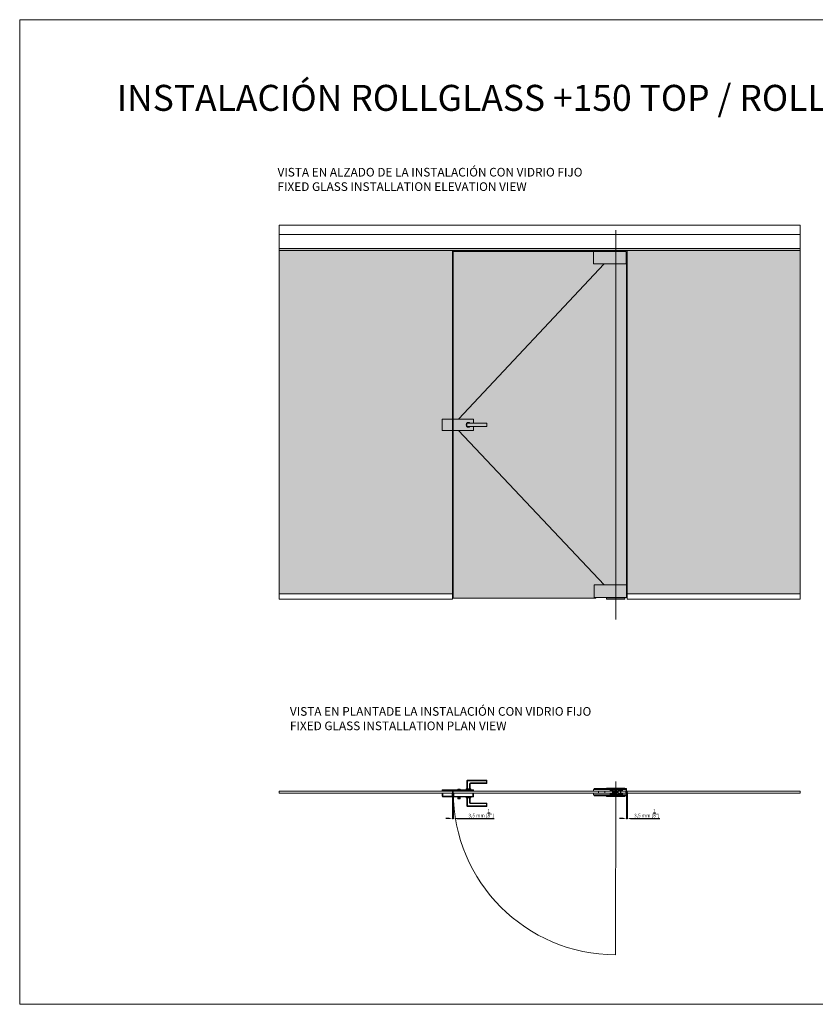
# Model space of a CAD drawing. Units: millimetres. Extents: x 40387 to 145023, y 9311 to 25589.
# Drawn here: x 52120 to 56714, y 13392 to 19075 of the extents above; entities that cross this region are included whole.
import ezdxf
from ezdxf.lldxf.tags import DXFTag

# ---------------------------------------------------------------- set-up
doc = ezdxf.new("R2010")
doc.units = ezdxf.units.MM
doc.header["$LTSCALE"] = 0.005
doc.layers.add('2o PLANO', color=252, linetype='Continuous', lineweight=9)
doc.layers.add('50 COTAS', color=1, linetype='Continuous')
doc.styles.get("Standard").update_dxf_attribs({"font": 'arial.ttf'})
tags = doc.linetypes.add('HIDDEN2', pattern=[4.762499999999999, 3.175, -1.5875]).pattern_tags.tags
tags[6:7] = [DXFTag(74, 4), DXFTag(75, 0), DXFTag(340, '0'), DXFTag(46, 0.0), DXFTag(50, 0.0), DXFTag(44, 0.0), DXFTag(45, 0.0)]
tags[4:5] = [DXFTag(74, 4), DXFTag(75, 0), DXFTag(340, '0'), DXFTag(46, 0.0), DXFTag(50, 0.0), DXFTag(44, 0.0), DXFTag(45, 0.0)]
doc.dimstyles.new('MM - PULGADAS', dxfattribs={"dimtxt": 20, "dimasz": 20, "dimexe": 1, "dimexo": 1, "dimgap": 5, "dimtad": 1, "dimtoh": 1, "dimtxsty": 'Standard', "dimcen": 0.09375, "dimclrt": 256, "dimazin": 0, "dimtfac": 1, "dimtmove": 0, "dimatfit": 3, "dimfxl": 1, "dimarcsym": 0})

# ---------------------------------------------------------------- blocks, each defined once
blk = doc.blocks.new('*D310')
at = {"layer": '50 COTAS', "color": 0, "linetype": 'Continuous', "lineweight": -2, "transparency": 16777216}
for p, q in [((55623.6968891818, 14615.55401227333), (55623.6968891818, 14463.58624680476)), ((55627.1968891818, 14615.55401227333), (55627.1968891818, 14463.58624680476)), ((55603.6968891818, 14464.58624680476), (55583.6968891818, 14464.58624680476)), ((55623.6968891818, 14464.58624680476), (55627.1968891818, 14464.58624680476)), ((55647.1968891818, 14464.58624680476), (55815.08229163747, 14464.58624680476))]:
    blk.add_line(p, q, dxfattribs=at)
at = {"layer": '50 COTAS', "color": 0, "linetype": 'Continuous', "lineweight": 0, "transparency": 16777216}
for points in [[(55603.6968891818, 14467.9195801381), (55603.6968891818, 14461.25291347143), (55623.6968891818, 14464.58624680476)], [(55647.1968891818, 14467.9195801381), (55647.1968891818, 14461.25291347143), (55627.1968891818, 14464.58624680476)]]:
    blk.add_solid(points, dxfattribs=at)
at = {"layer": '50 COTAS', "linetype": 'Continuous', "lineweight": 0, "transparency": 16777216, "insert": (55741.13959040964, 14495.94822952418), "char_height": 20, "attachment_point": 5}
blk.add_mtext('3,5 mm [{\\H1x;\\S1/8;}"]', dxfattribs=at)
blk = doc.blocks.new('*D352')
at = {"layer": '50 COTAS', "color": 0, "linetype": 'Continuous', "lineweight": -2, "transparency": 16777216}
for p, q in [((54619.69741748188, 14592.05401157297), (54619.69741748188, 14463.58624680491)), ((54623.19743232896, 14592.05401157312), (54623.19743232896, 14463.58624680491)), ((54599.69741748188, 14464.58624680491), (54579.69741748188, 14464.58624680491)), ((54619.69741748188, 14464.58624680491), (54623.19743232896, 14464.58624680491)), ((54643.19743232896, 14464.58624680491), (54858.64081568503, 14464.58624680491))]:
    blk.add_line(p, q, dxfattribs=at)
at = {"layer": '50 COTAS', "color": 0, "linetype": 'Continuous', "lineweight": 0, "transparency": 16777216}
for points in [[(54599.69741748188, 14467.91958013824), (54599.69741748188, 14461.25291347158), (54619.69741748188, 14464.58624680491)], [(54643.19743232896, 14467.91958013824), (54643.19743232896, 14461.25291347158), (54623.19743232896, 14464.58624680491)]]:
    blk.add_solid(points, dxfattribs=at)
at = {"layer": '50 COTAS', "linetype": 'Continuous', "lineweight": 0, "transparency": 16777216, "insert": (54784.6981144572, 14495.94822952433), "char_height": 20, "attachment_point": 5}
blk.add_mtext('3,5 mm [{\\H1x;\\S1/8;}"]', dxfattribs=at)

msp = doc.modelspace()

# ---------------------------------------------------------------- hatches: boundary and pattern name
at = {"lineweight": 0, "true_color": 0x636466}
h = msp.add_hatch(dxfattribs=at)
h.set_pattern_fill('AR-RROOF', color=251, scale=0.45, angle=30)
h.set_pattern_definition([(29.99999999999999, (-7428.803910141149, -50.37299136170986), (16.0620748035635, 22.47167036525613), [171.45, -22.86, 57.15, -11.43]), (29.99999999999999, (-7418.496178555359, -37.8227061790818), (-17.49962036525613, 7.450231585790658), [34.29, -3.7719, 68.58, -8.5725]), (29.99999999999999, (-7428.71232495852, -39.10162155124215), (47.6440358993319, 36.35010914472161), [91.44, -16.002, 45.72, -11.43])])
h.paths.add_polyline_path([(55561.80819813788, 17753.48844282419), (53618.69741751168, 17753.48844282419), (53618.69741751168, 17742.98844183077), (55561.80819813788, 17742.98844183078)])
h.paths.add_polyline_path([(56627.19688918181, 17753.48844282419), (55561.80819813788, 17753.48844282419), (55561.80819813788, 17742.98844183078), (56627.19688918181, 17742.98844183078)])
at = {"linetype": 'Continuous', "lineweight": 0}
h = msp.add_hatch(color=254, dxfattribs=at)
h.dxf.hatch_style = 1
h.paths.add_polyline_path([(55561.80819813788, 17664.98851335632), (55432.30828051701, 17664.98851335632), (55432.30828051701, 17736.68848872173), (54623.69742562345, 17736.68848872173), (54623.69742562346, 16769.18901488316), (54741.19736974411, 16769.18901488316), (54741.19736974411, 16745.68902739855), (54817.19733398133, 16745.68902739855), (54817.19733398133, 16727.6890373637), (54741.19736974411, 16727.6890373637), (54741.19736974411, 16704.18904937776), (54623.69742562346, 16704.18904937776), (54623.69742562346, 15736.68956160503), (55446.1179987515, 15736.68956160503), (55446.1179987515, 15740.6923677306), (55437.00264296392, 15740.6923677306), (55437.00264296392, 15812.69235580966), (55561.80819813788, 15812.69235580966)])
h.paths.add_polyline_path([(56627.19688918181, 17742.98844183078), (55627.19688918181, 17742.98844183078), (55627.19688918181, 15762.2869255415), (56627.19688918181, 15762.2869255415)])
h.paths.add_polyline_path([(53618.69741751168, 15762.2869255415), (54619.69741751169, 15762.2869255415), (54619.69741751169, 16704.18904937776), (54559.69741751169, 16704.18904937776), (54559.69741751169, 16769.18901488316), (54619.69741751169, 16769.18901488316), (54619.6974175117, 17742.98844183077), (53618.69741751168, 17742.98844183077)])
h = msp.add_hatch(color=253, dxfattribs=at)
h.dxf.hatch_style = 1
h.paths.add_polyline_path([(54619.69741751169, 16769.18901488316), (54559.69741751169, 16769.18901488316), (54559.69741751169, 16704.18904937776), (54619.69741751169, 16704.18904937776)])
edge = h.paths.add_edge_path()
edge.add_line((54721.25968638432, 16745.68902739855), (54741.19736974411, 16745.68902739855))
edge.add_line((54741.19736974411, 16745.68902739855), (54741.19736974411, 16769.18901488316))
edge.add_line((54741.19736974411, 16769.18901488316), (54623.19741751169, 16769.18901488316))
edge.add_line((54623.19741751169, 16769.18901488316), (54623.19741751169, 16704.18904937776))
edge.add_line((54623.19741751169, 16704.18904937776), (54741.19736974411, 16704.18904937776))
edge.add_line((54741.19736974411, 16704.18904937776), (54741.19736974411, 16727.6890373637))
edge.add_line((54741.19736974411, 16727.6890373637), (54721.25968649811, 16727.6890373637))
edge.add_arc((54711.19738580203, 16736.68903231751), 13.49999275803386, 41.810314377680584, 318.1896863467226, ccw=False)
h.paths.add_polyline_path([(54817.19733398133, 16745.68902739855), (54702.19739063003, 16745.68902739855), (54702.19739063003, 16727.6890373637), (54817.19733398133, 16727.6890373637)])
edge = h.paths.add_edge_path(flags=17)
edge.add_line((54702.19739063003, 16745.68902739855), (54721.25968638432, 16745.68902739855))
edge.add_arc((54711.19738580203, 16736.68903231751), 13.49999275803419, 41.81031437768065, 318.1896863467226)
edge.add_line((54721.25968649811, 16727.6890373637), (54702.19739063003, 16727.6890373637))
edge.add_line((54702.19739063003, 16727.6890373637), (54702.19739063003, 16745.68902739855))
h.paths.add_polyline_path([(55561.80819813788, 17736.98844183078), (55432.30828051701, 17736.98844183078), (55432.30828051701, 17664.98851335632), (55561.80819813788, 17664.98851335632)])
h.paths.add_polyline_path([(55622.30817620891, 17736.98844183078), (55561.80819813788, 17736.98844183078), (55561.80819813788, 17664.98851335632), (55622.30817620891, 17664.98851335632)])
h.paths.add_polyline_path([(55561.80819813788, 15812.69235580966), (55437.00264296392, 15812.69235580966), (55437.00264296392, 15740.6923677306), (55561.80819813788, 15740.6923677306)])
h.paths.add_polyline_path([(55623.00253269536, 15812.69235580966), (55561.80819813788, 15812.69235580966), (55561.80819813788, 15740.6923677306), (55623.00253269536, 15740.6923677306)])
h.paths.add_polyline_path([(55561.80819813788, 15738.687016251), (55508.80821059525, 15738.687016251), (55508.80821059525, 15729.68701774112), (55561.80819813788, 15729.68701774112)])
h.paths.add_polyline_path([(55614.80818568051, 15738.687016251), (55561.80819813788, 15738.687016251), (55561.80819813788, 15729.68701774112), (55614.80818568051, 15729.68701774112)])
h = msp.add_hatch(color=252, dxfattribs=at)
h.dxf.hatch_style = 1
h.paths.add_polyline_path([(55566.87485956994, 17742.98844183078), (55561.80819813788, 17742.98844183078), (55561.80819813788, 17738.08110510695), (55566.87485956994, 17738.08110510695)])
h.paths.add_polyline_path([(55561.80819813788, 17742.98844183078), (55556.74153670583, 17742.98844183078), (55556.74153670583, 17738.08110510695), (55561.80819813788, 17738.08110510695)])
h.paths.add_polyline_path([(55561.80819813788, 17738.08110510695), (55554.71486609305, 17738.08110510695), (55554.6055994398, 17736.98844183078), (55561.80819813788, 17736.98844183078)])
h.paths.add_polyline_path([(55568.9015301827, 17738.08110510695), (55561.80819813788, 17738.08110510695), (55561.80819813788, 17736.98844183078), (55569.01079520777, 17736.98844183078)])
h.paths.add_polyline_path([(55577.05818733454, 15740.6923677306), (55561.80819813788, 15740.6923677306), (55561.80819813788, 15739.80238114163), (55577.05818733454, 15739.80238114163)])
h.paths.add_polyline_path([(55569.30815715971, 15739.80238114163), (55561.80819813788, 15739.80238114163), (55561.80819813788, 15738.687016251), (55569.30815715971, 15738.687016251)])
h.paths.add_polyline_path([(55561.80819813788, 15739.80238114163), (55554.30817951143, 15739.80238114163), (55554.30817951143, 15738.687016251), (55561.80819813788, 15738.687016251)])
h.paths.add_polyline_path([(55561.80819813788, 15740.6923677306), (55546.55820894121, 15740.6923677306), (55546.55820894121, 15739.80238114163), (55561.80819813788, 15739.80238114163)])
h = msp.add_hatch(color=254, dxfattribs=at)
h.dxf.hatch_style = 1
h.paths.add_polyline_path([(55623.69688918181, 17700.6884946822), (55622.30817620891, 17700.6884946822), (55622.30817620891, 17664.98851335632), (55561.80819813788, 17664.98851335632), (55561.80819813788, 15812.69235580966), (55623.00253269536, 15812.69235580966), (55623.00253269536, 15806.52395671808), (55623.69688918181, 15806.52395671808)])

# ---------------------------------------------------------------- linework, layer by layer
for p, q in [((53618.69741751168, 17888.86143267771), (56627.19688918181, 17888.86143267771)), ((53618.69741751168, 17834.48844307453), (56627.19688918181, 17834.48844307453)), ((53618.69741751168, 17753.48844282419), (56627.19688918181, 17753.48844282419)), ((53618.69741751168, 17742.98844183077), (56627.19688918181, 17742.98844183078)), ((54619.69741751168, 15729.68701774112), (54619.69741751171, 17742.98844183077)), ((55494.2485170913, 17664.98851335632), (54653.69312098411, 16769.18901488316)), ((54653.82486363896, 16704.18904937776), (55493.95660040518, 15812.69235580966)), ((53618.69741751168, 15762.2869255415), (54619.69741751168, 15762.2869255415)), ((55627.19688918181, 15762.2869255415), (56627.19688918181, 15762.2869255415)), ((55528.41948186246, 14622.55401227333), (55432.308280517, 14622.55401227333)), ((55432.308280517, 14610.55401227332), (55528.41948186246, 14610.55401227332)), ((55528.41948186246, 14622.55401227333), (55528.41948186246, 14627.55400482274)), ((55528.41948186246, 14627.55400482274), (55600.41941033692, 14627.55400482274)), ((55528.41948186246, 14605.5540197239), (55528.41948186246, 14610.55401227332)), ((55600.41941033692, 14605.5540197239), (55528.41948186246, 14605.5540197239)), ((55600.41941033692, 14627.55400482274), (55600.41941033692, 14622.55401227333)), ((55622.30817620891, 14622.55401227332), (55600.41941033692, 14622.55401227333)), ((55600.41941033692, 14610.55401227332), (55600.41941033692, 14605.5540197239)), ((55622.30817620891, 14610.55401227332), (55600.41941033692, 14610.55401227332)), ((55622.30817620891, 14622.55401227332), (55620.30814342637, 14622.55401227332)), ((55622.30817620891, 14610.55401227332), (55620.30814342637, 14610.55401227331)), ((55622.30817620891, 14632.05400407769), (55622.30817620891, 14601.05402046896))]:
    msp.add_line(p, q, dxfattribs=at)
at = {"lineweight": 0}
msp.add_lwpolyline([(52120.18628219319, 19074.90438976639), (66125.70802450032, 19074.90438976631), (66125.70802450032, 13392.42371453092), (52120.18628219319, 13392.423714531)], close=True, dxfattribs=at)
at = {"linetype": 'Continuous', "lineweight": 0}
for points in [[(53618.69741751168, 15729.68701774112), (53618.69741751168, 17888.86143267771)], [(56627.19688918181, 15729.68701774112), (56627.19688918181, 17888.86143267771)], [(55432.30828051701, 17736.68848872173), (54623.69742562345, 17736.68848872173), (54623.69742562346, 16769.18901488316)], [(55554.6055994398, 17736.98844183078), (55554.71486609305, 17738.08110510695), (55568.9015301827, 17738.08110510695), (55569.01079520777, 17736.98844183078)], [(55556.74153670583, 17742.98844183078), (55556.74153670583, 17738.08110510695)], [(55566.87485956994, 17738.08110510695), (55566.87485956994, 17742.98844183078)], [(55627.19688918181, 15729.68701774112), (55627.19688918181, 17742.98844183078)], [(55623.00253269536, 15806.52395671808), (55623.69688918181, 15806.52395671808), (55623.69688918181, 17700.6884946822), (55622.30817620891, 17700.6884946822)], [(54741.19736974411, 16727.6890373637), (54741.19736974411, 16704.18904937776), (54623.19741751169, 16704.18904937776), (54623.19741751169, 16769.18901488316), (54741.19736974411, 16769.18901488316), (54741.19736974411, 16745.68902739855)], [(54623.69742562346, 16704.18904937776), (54623.69742562346, 15736.68956160503)], [(54623.69742562346, 15736.68956160503), (54623.69742562346, 15736.68956160503), (55446.1179987515, 15736.68956160503), (55446.1179987515, 15740.6923677306)], [(55577.05818733454, 15740.6923677306), (55577.05818733454, 15739.80238114163), (55546.55820894121, 15739.80238114163), (55546.55820894121, 15740.6923677306)], [(54619.69741751168, 15729.68701774112), (53618.69741751168, 15729.68701774112)], [(55554.30817951143, 15739.80238114163), (55554.30817951143, 15738.687016251)], [(55569.30815715971, 15738.687016251), (55569.30815715971, 15739.80238114163)], [(56627.19688918181, 15729.68701774112), (55627.19688918181, 15729.68701774112)], [(54702.19738613538, 14635.153995286), (54702.19738613538, 14682.65396920898), (54817.19733398133, 14682.65396920898), (54817.19733398133, 14669.6539796398), (54723.69736601882, 14669.6539796398), (54723.69736601882, 14667.15398336508), (54814.69733770662, 14667.15398336508), (54814.69733770662, 14685.1539654837), (54704.69738241009, 14685.1539654837), (54704.69738241009, 14635.153995286)], [(54717.69738688043, 14635.153995286), (54717.69738688043, 14663.65398560026), (54720.19738315514, 14663.65398560026), (54720.19738315514, 14635.153995286)], [(54559.69745542577, 14622.55401983119), (54559.69745542577, 14627.45400318361), (54559.72037339939, 14627.45400318361)], [(54635.69741966299, 14622.55401983119), (54635.69741966299, 14627.05399662711), (54559.69745542577, 14627.05399662711)], [(54632.19740699701, 14622.55401983119), (54632.19740699701, 14630.5540092931), (54563.19743828944, 14630.5540092931), (54563.19743828944, 14622.55401983119)], [(54563.19743828943, 14610.55400743045), (54563.19743828943, 14589.55401339091), (54616.19741295747, 14589.55401339091), (54616.19741295747, 14610.55400743045)], [(54594.69743307402, 14610.55400743045), (54594.69743307402, 14610.55401983119)], [(54598.47696157174, 14610.55401983119), (54598.47696157174, 14610.55400743045)], [(54600.69744201472, 14610.55401983119), (54600.69744201472, 14610.55400743045)], [(54619.69742562345, 14622.55401227332), (54635.69741966299, 14622.55401227332)], [(54623.19743232896, 14597.0540171162), (54622.19744574001, 14597.0540171162), (54622.19744574001, 14607.0540171162), (54623.19743232896, 14607.0540171162)], [(54627.19743828943, 14589.55402084149), (54627.19743828943, 14610.55400743045)], [(54741.1973697441, 14622.55401227332), (54741.1973697441, 14628.55400631286), (54638.19743977954, 14628.55400631286), (54638.19743977954, 14622.55401227332)], [(54739.19736676388, 14630.55399439194), (54640.19741295747, 14630.55399439194)], [(54642.1974159377, 14622.55401227332), (54642.1974159377, 14630.55399439194)], [(54649.69740476183, 14630.55399439194), (54649.69740476183, 14634.5540003524), (54655.19742040803, 14634.5540003524), (54655.19742040803, 14632.55399737217), (54657.19742338826, 14632.55399737217), (54657.19742338826, 14634.5540003524), (54662.69740923218, 14634.5540003524), (54662.69740923218, 14630.55399439194)], [(54698.44739172331, 14630.55399439194), (54698.44739172331, 14631.55399588206)], [(54713.62391823471, 14631.55399588206), (54713.62391823471, 14630.55399439194)], [(54721.031519909, 14630.55399439194), (54721.031519909, 14631.55399588206)], [(54723.94737756721, 14631.55399588206), (54723.94737756721, 14630.55399439194)], [(54737.19736378363, 14630.55399439194), (54737.19736378363, 14622.55401227332)], [(54737.19736378363, 14610.55400743045), (54737.19736378363, 14589.55402084149)], [(55432.308280517, 14622.55401227333), (55432.308280517, 14632.05400407769), (55622.30817620891, 14632.05400407769)], [(55432.308280517, 14610.55401227332), (55432.308280517, 14601.05402046896), (55622.30817620891, 14601.05402046896)], [(55437.00264296391, 14632.05400407769), (55437.00264296391, 14637.55399737217), (55623.00253269535, 14637.55399737217), (55623.00253269535, 14627.80400883116)], [(55437.00264296391, 14601.05402046896), (55437.00264296391, 14595.55402717448), (55623.00253269535, 14595.55402717448), (55623.00253269535, 14610.55401227332)], [(55462.69699199977, 14611.55401227332), (55462.69699199977, 14621.55401227332)], [(55508.80821059524, 14637.55399737217), (55508.80821059524, 14640.30400409259)], [(55508.80821059524, 14640.30400409259), (55614.8081856805, 14640.30400409259), (55614.8081856805, 14637.55399737217)], [(55528.41948186246, 14622.80401777184), (55548.30821495191, 14622.80401777185), (55548.30821495191, 14607.30401702679), (55550.05820247592, 14605.5540197239)], [(55548.30821495191, 14610.30402149714), (55528.41948186246, 14610.30402149714)], [(55533.30820750133, 14622.80401777185), (55533.30820750133, 14627.55400482274)], [(55536.20821033256, 14605.5540197239), (55536.20821033256, 14610.30402149714)], [(55539.26169504174, 14622.80401777185), (55539.26169504174, 14627.55400482274)], [(55543.10821912424, 14622.80401777185), (55543.10821912424, 14610.30402149714)], [(55545.10819230216, 14610.30402149714), (55545.10819230216, 14622.80401777185)], [(55554.3081940903, 14615.07519193802), (55554.3081940903, 14616.80400883115), (55569.39173740571, 14616.80400883115)], [(55569.25869990994, 14617.80401032127), (55554.80821718708, 14617.80401032127), (55554.80821718708, 14613.34428888343)], [(55573.55820991904, 14605.5540197239), (55575.30821048156, 14607.30401702679), (55575.30821048156, 14622.80401777185), (55600.41941033692, 14622.80401777185)], [(55575.30821048156, 14610.30402149714), (55600.41941033692, 14610.30402149714)], [(55588.80817844408, 14622.80401777185), (55588.80817844408, 14610.30402149714)], [(55590.80821122662, 14610.30402149714), (55590.80821122662, 14622.80401777185)], [(55596.35471847081, 14627.55400482274), (55596.35471847081, 14622.80401777185)], [(55597.70816041368, 14610.30402149714), (55597.70816041368, 14605.5540197239)], [(55620.30814342637, 14622.55401227332), (55620.30814342637, 14610.55401227331)], [(55622.30817620891, 14624.80400436081), (55623.6968891818, 14624.80400436081), (55623.6968891818, 14627.80400883116), (55622.30817620891, 14627.80400883116)], [(55622.30817620891, 14611.55401227333), (55622.30817620891, 14621.55401227333)], [(55623.00253269535, 14622.55401227333), (55623.00253269535, 14624.80400436081)], [(54625.19743530919, 14589.55402084149), (54739.19736676388, 14589.55402084149)], [(54650.69742115309, 14580.05402903712), (54650.69742115309, 14589.55402084149)], [(54663.69742562344, 14589.55402084149), (54663.69742562344, 14580.05402903712), (54650.69742115309, 14580.05402903712), (54652.19743083885, 14578.55402680195), (54662.1974159377, 14578.55402680195), (54663.69742562344, 14580.05402903712)], [(54698.44739172331, 14588.55402680195), (54698.44739172331, 14589.55402084149)], [(54702.19738613538, 14584.954027398), (54702.19738613538, 14537.45405347503), (54817.19733398133, 14537.45405347503), (54817.19733398133, 14550.45404304421), (54723.69736601882, 14550.45404304421), (54723.69736601882, 14552.95403931893), (54814.69733770662, 14552.95403931893), (54814.69733770662, 14534.95405720031), (54704.69738241009, 14534.95405720031), (54704.69738241009, 14584.954027398)], [(54709.2759405447, 14589.55402084149), (54709.2759405447, 14588.55402680195)], [(54717.69738688043, 14584.954027398), (54717.69738688043, 14556.45403708375), (54720.19738315514, 14556.45403708375), (54720.19738315514, 14584.954027398)], [(54717.73207676508, 14588.55402680195), (54717.73207676508, 14589.55402084149)], [(54723.94737756721, 14589.55402084149), (54723.94737756721, 14588.55402680195)], [(55508.80821059524, 14592.30402602708), (55508.80821059524, 14595.55402717448)], [(55614.8081856805, 14592.30402602708), (55614.8081856805, 14592.30402602708), (55508.80821059524, 14592.30402602708)], [(55614.8081856805, 14595.55402717448), (55614.8081856805, 14592.30402602708)]]:
    msp.add_lwpolyline(points, dxfattribs=at)
for points in [[(55622.30817620891, 17736.98844183078), (55622.30817620891, 17664.98851335632), (55432.30828051701, 17664.98851335632), (55432.30828051701, 17736.98844183078)], [(54559.69741751169, 16769.18901488316), (54619.6974175117, 16769.18901488316), (54619.6974175117, 16704.18904937776), (54559.69741751169, 16704.18904937776)], [(54702.19739063003, 16745.68902739855), (54817.19733398133, 16745.68902739855), (54817.19733398133, 16727.6890373637), (54702.19739063003, 16727.6890373637)], [(55623.00253269536, 15740.6923677306), (55437.00264296392, 15740.6923677306), (55437.00264296392, 15812.69235580966), (55623.00253269536, 15812.69235580966)], [(55508.80821059525, 15738.687016251), (55508.80821059525, 15729.68701774112), (55614.80818568051, 15729.68701774112), (55614.80818568051, 15738.687016251)], [(53618.69741751168, 14622.55401983119), (54619.69742562345, 14622.55401983119), (54619.69742562345, 14610.55401983119), (53618.69741751168, 14610.55401983119)], [(54559.69745542576, 14593.05401115575), (54559.69745542576, 14610.55400743045), (54619.69742562345, 14610.55400743045), (54619.69742562345, 14593.05401115575)], [(54623.19743232896, 14610.55400743045), (54623.19743232896, 14591.55402382172), (54741.1973697441, 14591.55402382172), (54741.1973697441, 14610.55400743045)], [(55498.19696294252, 14610.55401227333), (55498.19696294252, 14622.55401227332), (54623.69742562345, 14622.55401227332), (54623.69742562345, 14610.55401227332)], [(54724.69738241009, 14631.55399588206), (54724.69738241009, 14635.153995286), (54697.69738688043, 14635.153995286), (54697.69738688043, 14631.55399588206)], [(55622.30817620891, 14622.55401227333), (55623.6968891818, 14622.55401227333), (55623.6968891818, 14610.55401227333), (55622.30817620891, 14610.55401227332)], [(55627.1968891818, 14622.55401227333), (56627.1968891818, 14622.55401227333), (56627.1968891818, 14610.55401227333), (55627.1968891818, 14610.55401227333)], [(54697.69738688043, 14588.55402680195), (54724.69738241009, 14588.55402680195), (54724.69738241009, 14584.954027398), (54697.69738688043, 14584.954027398)]]:
    msp.add_lwpolyline(points, close=True, dxfattribs=at)
for points in [[(54721.25968630295, 16745.68902748953, 2.618034674114909), (54721.25968944436, 16727.68904065771)], [(54702.19739063003, 14682.6539738343, -0.4142135623731117), (54704.69738928892, 14685.1539724932)], [(54717.69738231518, 14663.65398402669, -0.4142135623731117), (54723.69737909653, 14669.65398080805)], [(54720.19738097407, 14663.65398402669, -0.4142135623731117), (54723.69737909653, 14667.15398214915)], [(54814.6973302804, 14685.1539724932, -0.4142135623666019), (54817.19732893923, 14682.6539738343)], [(54817.19732893923, 14669.65398080805, -0.4142135623730784), (54814.69733028034, 14667.15398214915)], [(54559.69744966839, 14627.05400382735, -0.414213562373095), (54563.19744779084, 14630.5540019498)], [(54632.19741077637, 14630.5540019498, -0.414213562373095), (54635.69740889883, 14627.05400382735)], [(54638.19742496226, 14628.55400285579, -0.414213562373095), (54640.19742388937, 14630.55400178291)], [(54739.19737078165, 14630.55400178291, -0.414213562373095), (54741.19736970877, 14628.55400285579)], [(54563.19744779084, 14589.55401345052, -0.4142135623730617), (54559.69744966838, 14593.05401157297)], [(54619.69741748188, 14593.05401157297, -0.414213562373095), (54616.19741935942, 14589.55401345052)], [(54625.197431936, 14589.55402310647, -0.414213562373095), (54623.19743300889, 14591.55402203359)], [(54723.69737909653, 14550.45404187596, -0.4142135623731283), (54717.69738231518, 14556.45403865732)], [(54723.69737909653, 14552.95404053486, -0.4142135623731283), (54720.19738097407, 14556.45403865732)], [(54741.19736970877, 14591.55402203359, -0.414213562373095), (54739.19737078165, 14589.55402310647)], [(54814.69733028034, 14552.95404053486, -0.414213562373095), (54817.19732893923, 14550.45404187596)], [(54704.69738928892, 14534.95405019081, -0.4142135623731283), (54702.19739063003, 14537.45404884971)], [(54817.19732893923, 14537.45404884971, -0.4142135623666019), (54814.6973302804, 14534.95405019081)]]:
    msp.add_lwpolyline(points, format="xyb", dxfattribs=at)
for centre, radius in [((55561.80819813787, 14616.30401505984), 9.499994903804788), ((55561.80819813787, 14616.30401505984), 7.599995923043376), ((54657.19741476986, 14583.55402632512), 2.499998658895877)]:
    msp.add_circle(centre, radius, dxfattribs=at)
at = {"layer": '2o PLANO', "linetype": 'HIDDEN2', "lineweight": 0, "ltscale": 10}
for p, q in [((55561.80819813788, 15613.83352934605), (55561.80819813788, 17859.84193022585)), ((55559.64562818853, 13678.44573238299), (55561.9508663892, 14678.44253887481))]:
    msp.add_line(p, q, dxfattribs=at)
msp.add_arc((55561.80819813787, 14616.55401227332), 938.1107725144138, 180, 269.8679193924993, dxfattribs=at)

# ---------------------------------------------------------------- texts
at = {"lineweight": 0, "insert": (52680.32634781855, 18698.75687399937), "char_height": 150, "attachment_point": 1}
msp.add_mtext_dynamic_manual_height_columns('INSTALACIÓN ROLLGLASS +150 TOP / {\\fArial|b0|i1|c0|p34;ROLLGLASS +150 TOP INSTALLATION}', width=7801.212508494718, gutter_width=12.5, heights=[0], dxfattribs=at)
at = {"lineweight": 0, "char_height": 50, "width": 2222.920465761907, "attachment_point": 1}
for s, insert in [('\\A1;\\pxsm1.5;VISTA EN ALZADO DE LA INSTALACIÓN CON VIDRIO FIJO \\P{\\fArial|b0|i1|c0|p34;FIXED GLASS INSTALLATION ELEVATION VIEW}', (53608.74980902109, 18219.83168995207)), ('\\A1;\\pxsm1.5;VISTA EN PLANTADE LA INSTALACIÓN CON VIDRIO FIJO \\P{\\fArial|b0|i1|c0|p34;FIXED GLASS INSTALLATION PLAN VIEW}', (53680.32634781856, 15107.79642433997))]:
    msp.add_mtext(s, dxfattribs=dict(at, insert=insert))

# ---------------------------------------------------------------- dimensions: what is measured, and where the dimension line sits
at = {"layer": '50 COTAS', "linetype": 'Continuous', "lineweight": 0}
for base, p1, p2, picture, middle in [((55627.1968891818, 14464.58624680476), (55623.6968891818, 14616.55401227333), (55627.1968891818, 14616.55401227333), '*D310', (55741.13959040964, 14464.58624680476)), ((54623.19743232896, 14464.58624680491), (54619.69741748188, 14593.05401157297), (54623.19743232896, 14593.05401157312), '*D352', (54784.6981144572, 14464.58624680491))]:
    dim = msp.add_linear_dim(base=base, p1=p1, p2=p2, dimstyle='MM - PULGADAS', override={"dimpost": ' mm'}, dxfattribs=at)
    dim.commit()
    dim.dimension.update_dxf_attribs({"geometry": picture, "text_midpoint": middle, "dimtype": 160})

doc.saveas('drawing.dxf')
